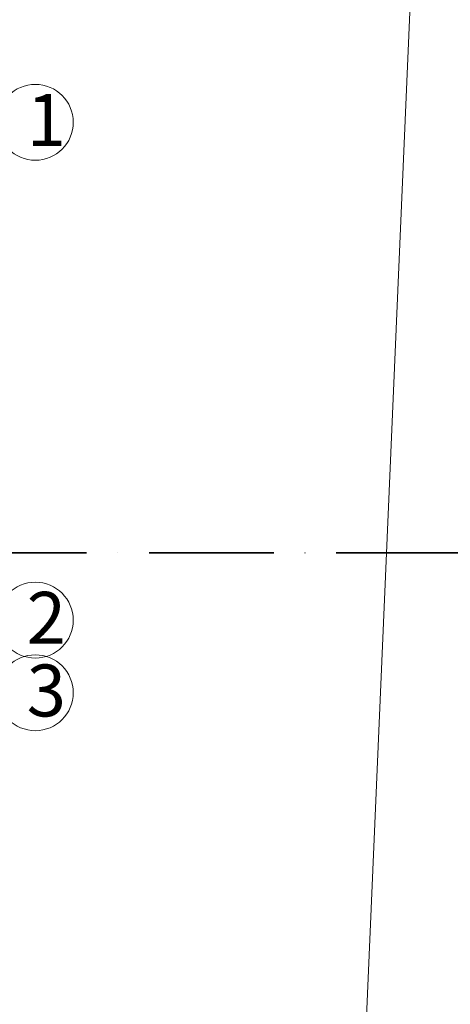
# Model space of a CAD drawing. Units: millimetres. Extents: x 2290 to 125188132, y 1461 to 16337.
# Drawn here: x 32809 to 33017, y 9793 to 10267 of the extents above; entities that cross this region are included whole.
import ezdxf

# ---------------------------------------------------------------- set-up
doc = ezdxf.new("R2010")
doc.units = ezdxf.units.MM
doc.linetypes.add('ACAD_ISO04W100', pattern=[30, 24, -3, 0, -3])
doc.linetypes.add('ACAD_ISO10W100', pattern=[18, 12, -3, 0, -3])
doc.layers.get('DEFPOINTS').update_dxf_attribs({"lineweight": 9})
for name, color, linetype, lineweight in [('aks', 1, 'ACAD_ISO04W100', 20), ('ed kesit çizgisi', 250, 'Continuous', 35), ('ed kesit çizgisi-RefEdit0', 250, 'Continuous', 35), ('L13', 8, 'Continuous', 15), ('L17', 253, 'Continuous', 13), ('L21', 8, 'Continuous', 13)]:
    doc.layers.add(name, color=color, linetype=linetype, lineweight=lineweight)
doc.styles.add('OLCU', font='arial.ttf', dxfattribs={"width": 0.6})
doc.styles.add('yazı', font='tahoma.ttf', dxfattribs={"width": 0.8})
doc.dimstyles.new('ic olcu 100', dxfattribs={"dimtxt": 14, "dimasz": 6, "dimexe": 10, "dimexo": 20, "dimgap": 3, "dimtad": 1, "dimdec": 1, "dimdsep": 46, "dimtxsty": 'OLCU', "dimblk": 'DOT', "dimcen": 0.09, "dimclrd": 9, "dimclre": 8, "dimclrt": 11, "dimadec": 0, "dimazin": 0, "dimtfac": 0.25, "dimtdec": 1, "dimtix": 1, "dimtofl": 0, "dimtmove": 1, "dimatfit": 3, "dimldrblk": 'DOT', "dimfxl": 10, "dimfxlon": 1, "dimtolj": 1, "dimtzin": 0, "dimarcsym": 0})

# ---------------------------------------------------------------- blocks, each defined once
blk = doc.blocks.new('_Dot')
at = {"color": 0, "linetype": 'ByBlock', "lineweight": -2}
blk.add_line((-0.5, 0), (-1, 0), dxfattribs=at)
at = {"color": 0, "linetype": 'ByBlock', "const_width": 0.5}
blk.add_lwpolyline([(-0.25, 0, 1), (0.25, 0, 1)], format="xyb", close=True, dxfattribs=at)
blk = doc.blocks.new('*D1835')
at = {"layer": 'DEFPOINTS', "color": 0, "transparency": 16777216}
for p in [(125188132.37, 12227.76), (5103.93, 10207.63), (125188103.01, 10207.63)]:
    blk.add_point(p, dxfattribs=at)
at = {"layer": 'L17', "color": 8, "lineweight": -2, "transparency": 16777216}
for p, q in [((125188112.37, 12227.76), (125188093.01, 12227.76)), ((125188093.01, 10207.63), (125188113.01, 10207.63))]:
    blk.add_line(p, q, dxfattribs=at)
at = {"layer": 'L17', "color": 9, "lineweight": -2, "transparency": 16777216}
blk.add_line((125188103.01, 12221.76), (125188103.01, 10213.63), dxfattribs=at)
at = {"layer": 'L17', "color": 9, "lineweight": -2, "transparency": 16777216, "xscale": 6, "yscale": 6, "zscale": 6}
for p, rotation in [((125188103.01, 12227.76), 90), ((125188103.01, 10207.63), 270)]:
    blk.add_blockref('_Dot', p, dxfattribs=dict(at, rotation=rotation))
at = {"layer": 'L17', "color": 11, "transparency": 16777216, "insert": (125188092.86, 11217.7), "char_height": 14, "attachment_point": 5, "rotation": 90, "style": 'OLCU'}
blk.add_mtext('\\A1;2020.1', dxfattribs=at)
blk = doc.blocks.new('A-A KESİTİ')
at = {"layer": 'ed kesit çizgisi-RefEdit0', "linetype": 'ACAD_ISO10W100', "ltscale": 5}
blk.add_line((15663.78, 723.33), (13395.54, 723.33), dxfattribs=at)
blk = doc.blocks.new('AKASLAR')
at = {"layer": 'aks', "linetype": 'ByBlock'}
for centre in [(27445.96, 930.75), (27445.96, 690.91), (27445.96, 655.91)]:
    blk.add_circle(centre, 18.27, dxfattribs=at)
at = {"layer": 'aks', "char_height": 25, "attachment_point": 1, "style": 'yazı'}
for s, insert, width in [('1', (27441.79, 944.35), 20.635), ('2 ', (27441.79, 704.51), 10.5936), ('3 ', (27441.79, 669.51), 10.5936)]:
    blk.add_mtext(s, dxfattribs=dict(at, insert=insert, width=width))

msp = doc.modelspace()

# ---------------------------------------------------------------- linework, layer by layer
at = {"layer": 'L13'}
msp.add_lwpolyline([(30756.445, 9318.468), (30758.453, 10527.612), (31108.025, 10527.849), (33008.212, 10527.849), (32956.534, 9328.847)], close=True, dxfattribs=at)

# ---------------------------------------------------------------- block references
at = {"layer": 'ed kesit çizgisi'}
msp.add_blockref('A-A KESİTİ', (17447.933, 9287.019), dxfattribs=at)
at = {"layer": 'L21'}
msp.add_blockref('AKASLAR', (5370.789, 9287.008), dxfattribs=at)

# ---------------------------------------------------------------- dimensions: what is measured, and where the dimension line sits
at = {"layer": 'L17'}
dim = msp.add_linear_dim(base=(125188103.007, 10207.631), p1=(125188132.372, 12227.764), p2=(5103.926, 10207.631), angle=90, dimstyle='ic olcu 100', dxfattribs=at)
dim.commit()
dim.dimension.update_dxf_attribs({"geometry": '*D1835', "text_midpoint": (125188092.859, 11217.698)})

doc.saveas('drawing.dxf')
